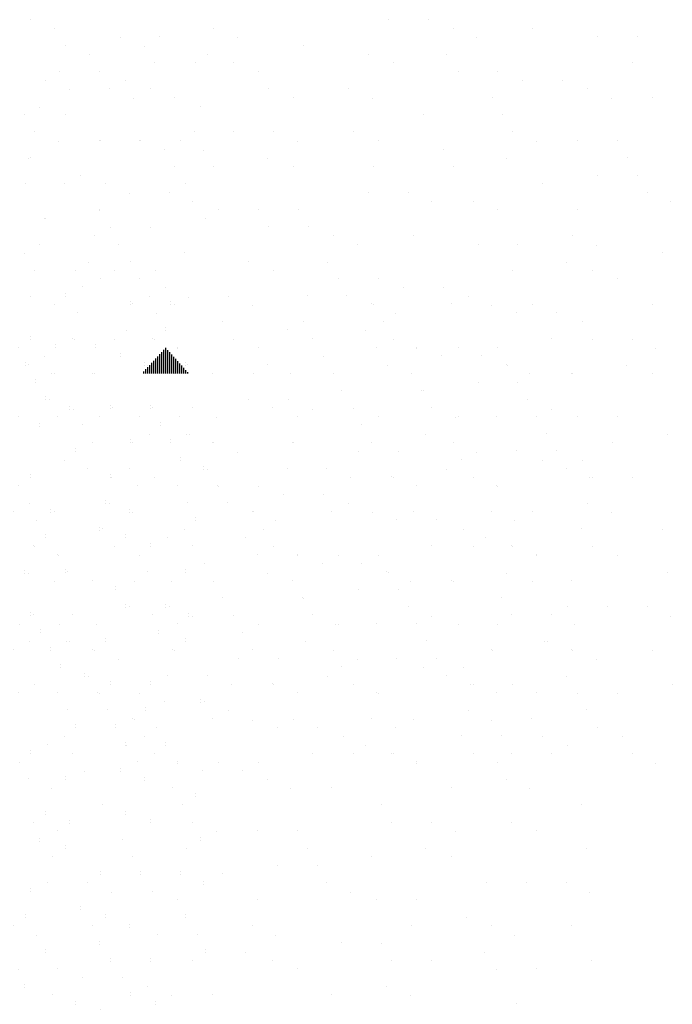
# Model space of a CAD drawing. Extents: x -1935 to 432, y -1169 to 687.
# Drawn here: x 211 to 232, y 137 to 168 of the extents above; entities that cross this region are included whole.
import ezdxf

# ---------------------------------------------------------------- set-up
doc = ezdxf.new("R2010")
doc.units = 0
doc.layers.get('0').update_dxf_attribs({"linetype": 'CONTINUOUS'})
for name, color, linetype in [('LBLOCK', 9, 'CONTINUOUS'), ('LSTEEL', 14, 'CONTINUOUS'), ('ROOFCAP', 251, 'CONTINUOUS'), ('SHEETTITLE', 5, 'CONTINUOUS')]:
    doc.layers.add(name, color=color, linetype=linetype)

# ---------------------------------------------------------------- blocks, each defined once
blk = doc.blocks.new('*X')
at = {"color": 0}
for p, q in [((1502.96, 1264.42), (1502.96, 1264.42)), ((1559.21, 1262.26), (1559.21, 1262.26)), ((1569.21, 1262.26), (1569.21, 1262.26)), ((1475.46, 1260.09), (1475.46, 1260.09)), ((1515.46, 1260.09), (1515.46, 1260.09)), ((1575.46, 1260.09), (1575.46, 1260.09)), ((1595.46, 1260.09), (1595.46, 1260.09)), ((1501.71, 1257.93), (1501.71, 1257.93)), ((1521.4, 1257.75), (1521.4, 1257.75)), ((1581.38, 1257.74), (1581.38, 1257.74)), ((1611.71, 1257.93), (1611.71, 1257.93)), ((1621.71, 1257.93), (1621.71, 1257.93)), ((1537.96, 1255.78), (1537.96, 1255.78)), ((1484.21, 1253.6), (1484.21, 1253.6)), ((1500.46, 1251.43), (1500.46, 1251.43)), ((1513.91, 1253.42), (1513.91, 1253.42)), ((1520.46, 1251.43), (1520.46, 1251.43)), ((1554.21, 1253.6), (1554.21, 1253.6)), ((1560.46, 1251.43), (1560.46, 1251.43)), ((1573.89, 1253.41), (1573.89, 1253.41)), ((1620.46, 1251.43), (1620.46, 1251.43)), ((1476.71, 1249.27), (1476.71, 1249.27)), ((1486.71, 1249.27), (1486.71, 1249.27)), ((1526.71, 1249.29), (1526.71, 1249.29)), ((1576.71, 1249.27), (1576.71, 1249.27)), ((1586.71, 1249.29), (1586.71, 1249.29)), ((1592.96, 1247.1), (1592.96, 1247.1)), ((1602.96, 1247.1), (1602.96, 1247.1)), ((1489.21, 1244.94), (1489.21, 1244.94)), ((1529.21, 1244.94), (1529.21, 1244.94)), ((1549.21, 1244.94), (1549.21, 1244.94)), ((1609.21, 1244.94), (1609.21, 1244.94)), ((1495.16, 1242.6), (1495.16, 1242.6)), ((1505.46, 1242.77), (1505.46, 1242.77)), ((1535.46, 1242.77), (1535.46, 1242.77)), ((1555.14, 1242.59), (1555.14, 1242.59)), ((1585.46, 1242.77), (1585.46, 1242.77)), ((1615.12, 1242.58), (1615.12, 1242.58)), ((1625.46, 1242.77), (1625.46, 1242.77)), ((1467.96, 1238.44), (1467.96, 1238.44)), ((1567.96, 1238.46), (1567.96, 1238.46)), ((1587.96, 1238.44), (1587.96, 1238.44)), ((1470.46, 1234.11), (1470.46, 1234.11)), ((1476.41, 1231.77), (1476.41, 1231.77)), ((1486.71, 1231.95), (1486.71, 1231.95)), ((1496.71, 1231.97), (1496.71, 1231.97)), ((1510.46, 1234.11), (1510.46, 1234.11)), ((1520.46, 1234.11), (1520.46, 1234.11)), ((1530.46, 1234.11), (1530.46, 1234.11)), ((1536.39, 1231.76), (1536.39, 1231.76)), ((1550.46, 1234.11), (1550.46, 1234.11)), ((1556.71, 1231.97), (1556.71, 1231.97)), ((1590.46, 1234.11), (1590.46, 1234.11)), ((1596.37, 1231.75), (1596.37, 1231.75)), ((1606.71, 1231.95), (1606.71, 1231.95)), ((1616.71, 1231.97), (1616.71, 1231.97)), ((1502.96, 1229.78), (1502.96, 1229.78)), ((1572.96, 1229.78), (1572.96, 1229.78)), ((1468.92, 1227.45), (1468.92, 1227.45)), ((1528.9, 1227.44), (1528.9, 1227.44)), ((1588.88, 1227.43), (1588.88, 1227.43)), ((1619.21, 1227.62), (1619.21, 1227.62)), ((1505.46, 1225.45), (1505.46, 1225.45)), ((1515.46, 1225.45), (1515.46, 1225.45)), ((1535.46, 1225.45), (1535.46, 1225.45)), ((1555.46, 1225.45), (1555.46, 1225.45)), ((1575.46, 1225.45), (1575.46, 1225.45)), ((1611.71, 1223.29), (1611.71, 1223.29)), ((1621.71, 1223.29), (1621.71, 1223.29)), ((1477.96, 1221.14), (1477.96, 1221.14)), ((1597.96, 1221.14), (1597.96, 1221.14)), ((1504.21, 1218.96), (1504.21, 1218.96)), ((1554.21, 1218.96), (1554.21, 1218.96)), ((1564.21, 1218.96), (1564.21, 1218.96)), ((1624.21, 1218.96), (1624.21, 1218.96)), ((1486.71, 1214.63), (1486.71, 1214.63)), ((1510.15, 1216.61), (1510.15, 1216.61)), ((1516.71, 1214.63), (1516.71, 1214.63)), ((1526.71, 1214.65), (1526.71, 1214.65)), ((1536.71, 1214.63), (1536.71, 1214.63)), ((1570.13, 1216.6), (1570.13, 1216.6)), ((1580.46, 1216.79), (1580.46, 1216.79)), ((1586.71, 1214.65), (1586.71, 1214.65)), ((1606.71, 1214.63), (1606.71, 1214.63)), ((1630.11, 1216.59), (1630.11, 1216.59)), ((1472.96, 1212.46), (1472.96, 1212.46)), ((1529.21, 1210.3), (1529.21, 1210.3)), ((1539.21, 1210.3), (1539.21, 1210.3)), ((1485.46, 1208.13), (1485.46, 1208.13)), ((1545.46, 1208.13), (1545.46, 1208.13)), ((1565.46, 1208.13), (1565.46, 1208.13)), ((1605.46, 1208.13), (1605.46, 1208.13)), ((1471.71, 1205.97), (1471.71, 1205.97)), ((1491.4, 1205.79), (1491.4, 1205.79)), ((1551.38, 1205.78), (1551.38, 1205.78)), ((1581.71, 1205.97), (1581.71, 1205.97)), ((1591.71, 1205.97), (1591.71, 1205.97)), ((1611.36, 1205.76), (1611.36, 1205.76)), ((1507.96, 1203.82), (1507.96, 1203.82)), ((1627.96, 1203.82), (1627.96, 1203.82)), ((1483.91, 1201.46), (1483.91, 1201.46)), ((1524.21, 1201.64), (1524.21, 1201.64)), ((1543.89, 1201.45), (1543.89, 1201.45)), ((1603.87, 1201.44), (1603.87, 1201.44)), ((1470.46, 1199.47), (1470.46, 1199.47)), ((1490.46, 1199.47), (1490.46, 1199.47)), ((1496.71, 1197.33), (1496.71, 1197.33)), ((1530.46, 1199.47), (1530.46, 1199.47)), ((1546.71, 1197.31), (1546.71, 1197.31)), ((1556.71, 1197.33), (1556.71, 1197.33)), ((1590.46, 1199.47), (1590.46, 1199.47)), ((1610.46, 1199.47), (1610.46, 1199.47)), ((1616.71, 1197.32), (1616.71, 1197.32)), ((1562.96, 1195.14), (1562.96, 1195.14)), ((1572.96, 1195.14), (1572.96, 1195.14)), ((1499.21, 1192.98), (1499.21, 1192.98)), ((1519.21, 1192.98), (1519.21, 1192.98)), ((1579.21, 1192.98), (1579.21, 1192.98)), ((1475.46, 1190.81), (1475.46, 1190.81)), ((1505.46, 1190.81), (1505.46, 1190.81)), ((1525.14, 1190.63), (1525.14, 1190.63)), ((1555.46, 1190.81), (1555.46, 1190.81)), ((1585.12, 1190.61), (1585.12, 1190.61)), ((1595.46, 1190.81), (1595.46, 1190.81)), ((1625.46, 1190.81), (1625.46, 1190.81)), ((1537.96, 1186.5), (1537.96, 1186.5)), ((1557.96, 1186.48), (1557.96, 1186.48)), ((1607.96, 1186.48), (1607.96, 1186.48)), ((42, 1173.53), (42, 1180)), ((1480.46, 1182.15), (1480.46, 1182.15)), ((1490.46, 1182.15), (1490.46, 1182.15)), ((1500.46, 1182.15), (1500.46, 1182.15)), ((1520.46, 1182.15), (1520.46, 1182.15)), ((1526.71, 1180.01), (1526.71, 1180.01)), ((1560.46, 1182.15), (1560.46, 1182.15)), ((1576.71, 1179.98), (1576.71, 1179.98)), ((1586.71, 1180), (1586.71, 1180)), ((1610.46, 1182.15), (1610.46, 1182.15)), ((1620.46, 1182.15), (1620.46, 1182.15)), ((40, 1173.53), (40, 1177.77)), ((40.5, 1173.53), (40.5, 1178.33)), ((41, 1173.53), (41, 1178.88)), ((41.5, 1173.53), (41.5, 1179.44)), ((42.5, 1173.53), (42.5, 1179.46)), ((43, 1173.53), (43, 1178.92)), ((43.5, 1173.53), (43.5, 1178.38)), ((44, 1173.53), (44, 1177.84)), ((1472.96, 1177.82), (1472.96, 1177.82)), ((1506.39, 1179.8), (1506.39, 1179.8)), ((1542.96, 1177.82), (1542.96, 1177.82)), ((1566.37, 1179.79), (1566.37, 1179.79)), ((1626.35, 1179.78), (1626.35, 1179.78)), ((37.5, 1173.53), (37.5, 1174.98)), ((38, 1173.53), (38, 1175.54)), ((38.5, 1173.53), (38.5, 1176.1)), ((39, 1173.53), (39, 1176.65)), ((39.5, 1173.53), (39.5, 1177.21)), ((44.5, 1173.53), (44.5, 1177.31)), ((45, 1173.53), (45, 1176.77)), ((45.5, 1173.53), (45.5, 1176.23)), ((46, 1173.53), (46, 1175.69)), ((46.5, 1173.53), (46.5, 1175.15)), ((1498.9, 1175.48), (1498.9, 1175.48)), ((1558.88, 1175.46), (1558.88, 1175.46)), ((1589.21, 1175.65), (1589.21, 1175.65)), ((1618.86, 1175.45), (1618.86, 1175.45)), ((36.5, 1173.53), (36.5, 1173.87)), ((37, 1173.53), (37, 1174.42)), ((47, 1173.53), (47, 1174.61)), ((47.5, 1173.53), (47.5, 1174.07)), ((1475.46, 1173.49), (1475.46, 1173.49)), ((1485.46, 1173.49), (1485.46, 1173.49)), ((1505.46, 1173.49), (1505.46, 1173.49)), ((1525.46, 1173.49), (1525.46, 1173.49)), ((1545.46, 1173.49), (1545.46, 1173.49)), ((1605.46, 1173.49), (1605.46, 1173.49)), ((1625.46, 1173.49), (1625.46, 1173.49)), ((1581.71, 1171.32), (1581.71, 1171.32)), ((1591.71, 1171.32), (1591.71, 1171.32)), ((1567.96, 1169.18), (1567.96, 1169.18)), ((1474.21, 1167), (1474.21, 1167)), ((1524.21, 1167), (1524.21, 1167)), ((1534.21, 1167), (1534.21, 1167)), ((1594.21, 1166.99), (1594.21, 1166.99)), ((1480.15, 1164.65), (1480.15, 1164.65)), ((1486.71, 1162.67), (1486.71, 1162.67)), ((1496.71, 1162.69), (1496.71, 1162.69)), ((1506.71, 1162.67), (1506.71, 1162.67)), ((1540.13, 1164.64), (1540.13, 1164.64)), ((1550.46, 1164.83), (1550.46, 1164.83)), ((1556.71, 1162.68), (1556.71, 1162.68)), ((1576.71, 1162.66), (1576.71, 1162.66)), ((1600.11, 1164.63), (1600.11, 1164.63)), ((1606.71, 1162.66), (1606.71, 1162.66)), ((1616.71, 1162.68), (1616.71, 1162.68)), ((1499.21, 1158.34), (1499.21, 1158.34)), ((1509.21, 1158.34), (1509.21, 1158.34)), ((1629.21, 1158.33), (1629.21, 1158.33)), ((1515.46, 1156.17), (1515.46, 1156.17)), ((1535.46, 1156.17), (1535.46, 1156.17)), ((1575.46, 1156.17), (1575.46, 1156.17)), ((1615.46, 1156.17), (1615.46, 1156.17)), ((1521.38, 1153.81), (1521.38, 1153.81)), ((1551.71, 1154), (1551.71, 1154)), ((1561.71, 1154), (1561.71, 1154)), ((1581.36, 1153.8), (1581.36, 1153.8)), ((1477.96, 1151.86), (1477.96, 1151.86)), ((1597.96, 1151.86), (1597.96, 1151.86)), ((1607.96, 1151.84), (1607.96, 1151.84)), ((1494.21, 1149.68), (1494.21, 1149.68)), ((1513.89, 1149.49), (1513.89, 1149.49)), ((1573.87, 1149.48), (1573.87, 1149.48)), ((1500.46, 1147.51), (1500.46, 1147.51)), ((1516.71, 1145.34), (1516.71, 1145.34)), ((1526.71, 1145.36), (1526.71, 1145.36)), ((1560.46, 1147.51), (1560.46, 1147.51)), ((1580.46, 1147.51), (1580.46, 1147.51)), ((1586.71, 1145.36), (1586.71, 1145.36)), ((1610.46, 1147.51), (1610.46, 1147.51)), ((1620.46, 1147.51), (1620.46, 1147.51)), ((1532.96, 1143.18), (1532.96, 1143.18)), ((1542.96, 1143.18), (1542.96, 1143.18)), ((1469.21, 1141.02), (1469.21, 1141.02)), ((1489.21, 1141.02), (1489.21, 1141.02)), ((1549.21, 1141.01), (1549.21, 1141.01)), ((1609.21, 1141.01), (1609.21, 1141.01)), ((1475.46, 1138.85), (1475.46, 1138.85)), ((1495.14, 1138.66), (1495.14, 1138.66)), ((1525.46, 1138.85), (1525.46, 1138.85)), ((1555.12, 1138.65), (1555.12, 1138.65)), ((1565.46, 1138.85), (1565.46, 1138.85)), ((1595.46, 1138.85), (1595.46, 1138.85)), ((1615.1, 1138.64), (1615.1, 1138.64)), ((1507.96, 1134.54), (1507.96, 1134.54)), ((1527.96, 1134.52), (1527.96, 1134.52)), ((1577.96, 1134.52), (1577.96, 1134.52)), ((1627.96, 1134.54), (1627.96, 1134.54)), ((1470.46, 1130.19), (1470.46, 1130.19)), ((1490.46, 1130.19), (1490.46, 1130.19)), ((1496.71, 1128.04), (1496.71, 1128.04)), ((1530.46, 1130.19), (1530.46, 1130.19)), ((1546.71, 1128.02), (1546.71, 1128.02)), ((1556.71, 1128.04), (1556.71, 1128.04)), ((1580.46, 1130.19), (1580.46, 1130.19)), ((1590.46, 1130.19), (1590.46, 1130.19)), ((1610.46, 1130.19), (1610.46, 1130.19)), ((1616.71, 1128.04), (1616.71, 1128.04)), ((1476.39, 1127.84), (1476.39, 1127.84)), ((1512.96, 1125.86), (1512.96, 1125.86)), ((1536.37, 1127.83), (1536.37, 1127.83)), ((1596.35, 1127.82), (1596.35, 1127.82)), ((1468.9, 1123.51), (1468.9, 1123.51)), ((1528.88, 1123.5), (1528.88, 1123.5)), ((1559.21, 1123.69), (1559.21, 1123.69)), ((1588.86, 1123.49), (1588.86, 1123.49)), ((1629.21, 1123.69), (1629.21, 1123.69)), ((1475.46, 1121.53), (1475.46, 1121.53)), ((1495.46, 1121.53), (1495.46, 1121.53)), ((1515.46, 1121.53), (1515.46, 1121.53)), ((1575.46, 1121.53), (1575.46, 1121.53)), ((1595.46, 1121.53), (1595.46, 1121.53)), ((1551.71, 1119.36), (1551.71, 1119.36)), ((1561.71, 1119.36), (1561.71, 1119.36)), ((1537.96, 1117.22), (1537.96, 1117.22)), ((1494.21, 1115.03), (1494.21, 1115.03)), ((1504.21, 1115.03), (1504.21, 1115.03)), ((1564.21, 1115.03), (1564.21, 1115.03)), ((1604.21, 1115.03), (1604.21, 1115.03)), ((1614.21, 1115.03), (1614.21, 1115.03)), ((1624.21, 1115.03), (1624.21, 1115.03)), ((1510.13, 1112.68), (1510.13, 1112.68)), ((1520.46, 1112.87), (1520.46, 1112.87)), ((1570.11, 1112.67), (1570.11, 1112.67)), ((1630.09, 1112.66), (1630.09, 1112.66)), ((1466.71, 1110.72), (1466.71, 1110.72)), ((1476.71, 1110.7), (1476.71, 1110.7)), ((1526.71, 1110.72), (1526.71, 1110.72)), ((1546.71, 1110.7), (1546.71, 1110.7)), ((1576.71, 1110.7), (1576.71, 1110.7)), ((1586.71, 1110.72), (1586.71, 1110.72)), ((1469.21, 1106.37), (1469.21, 1106.37)), ((1479.21, 1106.37), (1479.21, 1106.37)), ((1599.21, 1106.37), (1599.21, 1106.37)), ((1485.46, 1104.21), (1485.46, 1104.21)), ((1505.46, 1104.21), (1505.46, 1104.21)), ((1545.46, 1104.21), (1545.46, 1104.21)), ((1585.46, 1104.21), (1585.46, 1104.21)), ((1605.46, 1104.21), (1605.46, 1104.21)), ((1625.46, 1104.21), (1625.46, 1104.21)), ((1491.38, 1101.85), (1491.38, 1101.85)), ((1521.71, 1102.04), (1521.71, 1102.04)), ((1531.71, 1102.04), (1531.71, 1102.04)), ((1551.36, 1101.84), (1551.36, 1101.84)), ((1611.34, 1101.83), (1611.34, 1101.83)), ((1567.96, 1099.9), (1567.96, 1099.9)), ((1577.96, 1099.88), (1577.96, 1099.88)), ((1483.89, 1097.53), (1483.89, 1097.53)), ((1543.87, 1097.52), (1543.87, 1097.52)), ((1603.85, 1097.51), (1603.85, 1097.51)), ((1470.46, 1095.55), (1470.46, 1095.55)), ((1530.46, 1095.55), (1530.46, 1095.55)), ((1550.46, 1095.55), (1550.46, 1095.55)), ((1580.46, 1095.55), (1580.46, 1095.55)), ((1590.46, 1095.55), (1590.46, 1095.55)), ((1630.46, 1095.55), (1630.46, 1095.55)), ((1486.71, 1093.38), (1486.71, 1093.38)), ((1496.71, 1093.4), (1496.71, 1093.4)), ((1502.96, 1091.22), (1502.96, 1091.22)), ((1512.96, 1091.22), (1512.96, 1091.22)), ((1556.71, 1093.4), (1556.71, 1093.4)), ((1606.71, 1093.38), (1606.71, 1093.38)), ((1616.71, 1093.4), (1616.71, 1093.4)), ((1519.21, 1089.05), (1519.21, 1089.05)), ((1579.21, 1089.05), (1579.21, 1089.05)), ((1495.46, 1086.89), (1495.46, 1086.89)), ((1525.12, 1086.69), (1525.12, 1086.69)), ((1535.46, 1086.89), (1535.46, 1086.89)), ((1565.46, 1086.89), (1565.46, 1086.89)), ((1585.1, 1086.68), (1585.1, 1086.68)), ((1611.71, 1084.72), (1611.71, 1084.72)), ((1477.96, 1082.58), (1477.96, 1082.58)), ((1497.96, 1082.56), (1497.96, 1082.56)), ((1547.96, 1082.56), (1547.96, 1082.56)), ((1597.96, 1082.58), (1597.96, 1082.58)), ((1617.96, 1082.56), (1617.96, 1082.56)), ((1604.21, 1080.39), (1604.21, 1080.39)), ((1500.46, 1078.23), (1500.46, 1078.23)), ((1550.46, 1078.23), (1550.46, 1078.23)), ((1560.46, 1078.23), (1560.46, 1078.23)), ((1580.46, 1078.23), (1580.46, 1078.23)), ((1620.46, 1078.23), (1620.46, 1078.23)), ((1466.71, 1076.08), (1466.71, 1076.08)), ((1482.96, 1073.9), (1482.96, 1073.9)), ((1506.37, 1075.87), (1506.37, 1075.87)), ((1516.71, 1076.06), (1516.71, 1076.06)), ((1526.71, 1076.08), (1526.71, 1076.08)), ((1566.35, 1075.86), (1566.35, 1075.86)), ((1586.71, 1076.08), (1586.71, 1076.08)), ((1626.34, 1075.85), (1626.34, 1075.85))]:
    blk.add_line(p, q, dxfattribs=at)
blk = doc.blocks.new('D3A6R')
at = {"layer": 'ROOFCAP', "color": 0, "xscale": -1, "rotation": 360}
blk.add_blockref('*X', (1545.39, 0.15), dxfattribs=at)
at = {"layer": 'ROOFCAP', "color": 0}
blk.add_blockref('*X', (0, 0.15), dxfattribs=at)
blk = doc.blocks.new('D5A6R')
at = {"layer": 'LBLOCK', "color": 0}
for p in [(0, 183.25), (0, 0), (0, -0.75), (0, -0.75), (0, -0.75), (0, -0.75), (0, -0.75), (0, -0.75)]:
    blk.add_blockref('*X', p, dxfattribs=at)
at = {"layer": 'LSTEEL', "color": 0}
blk.add_blockref('*X', (0, 0), dxfattribs=at)
blk.add_blockref('*X', (0, 0), dxfattribs=at)
blk.add_blockref('*X', (0, 0), dxfattribs=at)
blk = doc.blocks.new('D6A6R')
at = {"layer": 'LSTEEL', "color": 0}
blk.add_blockref('*X', (0, 0), dxfattribs=at)
blk.add_blockref('*X', (0, 0), dxfattribs=at)

msp = doc.modelspace()

# ---------------------------------------------------------------- block references
at = {"layer": 'SHEETTITLE', "color": 0, "xscale": 0.125, "yscale": 0.125, "zscale": 0.125}
for name, p in [('D5A6R', (13.483, 2.108)), ('D3A6R', (28.133, 10.387)), ('D6A6R', (25.583, 1.768))]:
    msp.add_blockref(name, p, dxfattribs=at)

doc.saveas('drawing.dxf')
